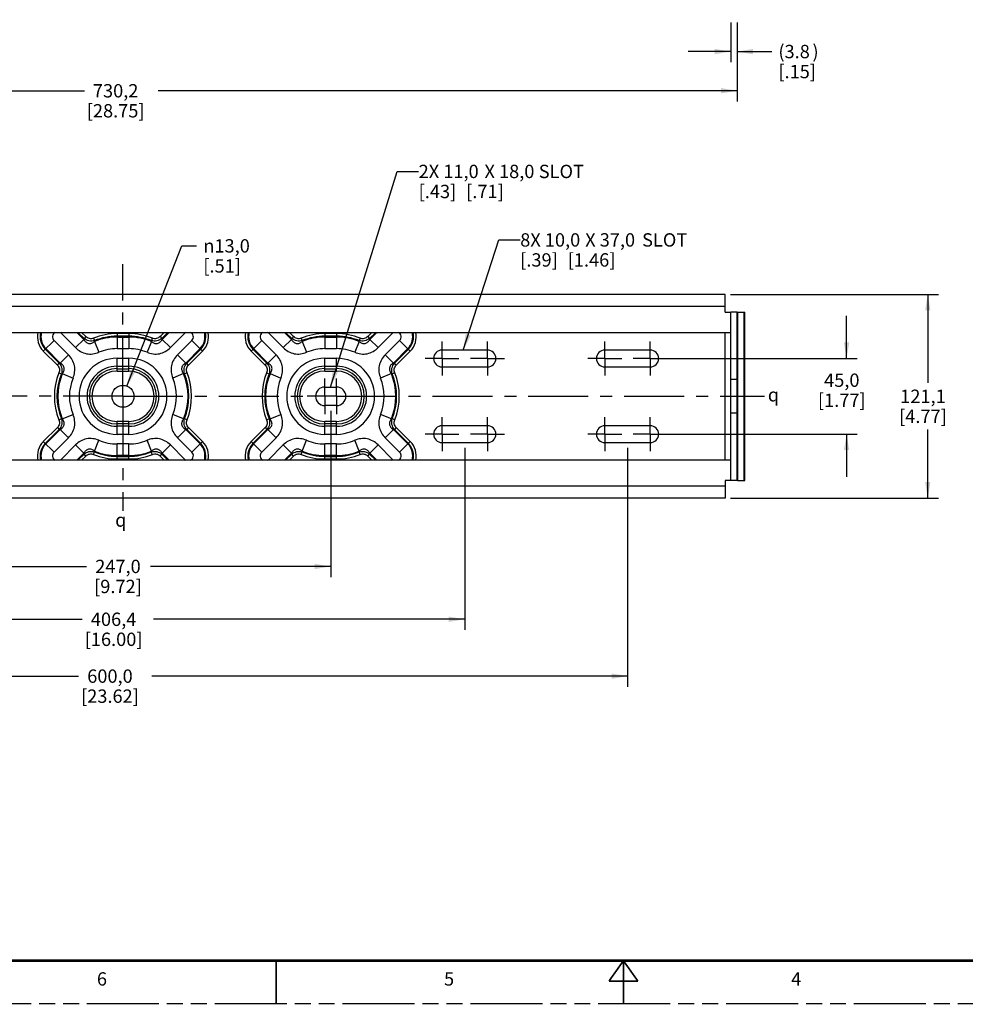
# Model space of a CAD drawing. Units: inches. Extents: x 0 to 68, y 0 to 44.
# Drawn here: x 19.4 to 41.5, y 0 to 23 of the extents above; entities that cross this region are included whole.
import ezdxf

# ---------------------------------------------------------------- set-up
doc = ezdxf.new("R2010")
doc.units = ezdxf.units.IN
doc.header["$LTSCALE"] = 3.74
doc.header["$MEASUREMENT"] = 0
doc.linetypes.add('CENTER', pattern=[0.6, 0.375, -0.075, 0.075, -0.075])
doc.linetypes.add('PHANTOM', pattern=[0.8, 0.45, -0.05, 0.1, -0.05, 0.1, -0.05])
doc.layers.get('0').update_dxf_attribs({"linetype": 'CONTINUOUS'})
for name, color, linetype in [('3_AXES_OTHER', 7, 'CONTINUOUS'), ('4_ALL_POINTS', 7, 'CONTINUOUS'), ('5_ALL_CURVES', 7, 'CONTINUOUS'), ('7_ALL_ROUNDS', 7, 'CONTINUOUS'), ('7_MERGES', 7, 'CONTINUOUS'), ('DEFAULT_3', 7, 'PHANTOM')]:
    doc.layers.add(name, color=color, linetype=linetype)
doc.styles.get("Standard").update_dxf_attribs({"font": 'txt', "width": 0.8})
doc.styles.add('TEXTSTYLE_1', font='gdt', dxfattribs={"width": 0.8})
doc.dimstyles.new('DIMSTYLE_1', dxfattribs={"dimtxt": 0.3125, "dimasz": 0.375, "dimexe": 0.125, "dimexo": 0.0625, "dimgap": 0.078125, "dimtad": 0, "dimtih": 1, "dimtoh": 1, "dimdec": 1, "dimzin": 4, "dimdsep": 46, "dimtxsty": 'STANDARD', "dimblk": '_FILLED', "dimblk1": '_FILLED', "dimblk2": '_FILLED', "dimcen": 0.09, "dimadec": 0, "dimazin": 0, "dimtp": 0.01, "dimtm": 0.01, "dimtfac": 1, "dimtdec": 1, "dimtofl": 0, "dimtmove": 0, "dimatfit": 3, "dimldrblk": '_FILLED', "dimfxl": 1, "dimtolj": 1, "dimtzin": 4, "dimarcsym": 0})
doc.dimstyles.new('DIMSTYLE_2', dxfattribs={"dimtxt": 0.3125, "dimasz": 0.375, "dimexe": 0.125, "dimexo": 0.0625, "dimgap": 0.09, "dimtad": 0, "dimtih": 1, "dimtoh": 1, "dimdec": 1, "dimzin": 4, "dimdsep": 46, "dimtxsty": 'STANDARD', "dimblk": '_FILLED', "dimblk1": '_FILLED', "dimblk2": '_FILLED', "dimcen": 0.09, "dimadec": 0, "dimazin": 0, "dimtp": 0.01, "dimtm": 0.01, "dimtfac": 1, "dimtdec": 1, "dimtofl": 0, "dimtmove": 0, "dimatfit": 2, "dimldrblk": '_FILLED', "dimfxl": 1, "dimtolj": 1, "dimtzin": 4, "dimarcsym": 0})
doc.dimstyles.get("Standard").update_dxf_attribs({"dimtxt": 0.3125, "dimasz": 0.375, "dimexe": 0.125, "dimexo": 0.0625, "dimgap": 0.09, "dimtad": 0, "dimtih": 1, "dimtoh": 1, "dimdec": 3, "dimzin": 4, "dimdsep": 46, "dimtxsty": 'STANDARD', "dimblk": '_FILLED', "dimblk1": '_FILLED', "dimblk2": '_FILLED', "dimcen": 0.09, "dimadec": 0, "dimazin": 0, "dimtol": 1, "dimtp": 0.01, "dimtm": 0.01, "dimtfac": 1, "dimtdec": 3, "dimtofl": 0, "dimtmove": 0, "dimatfit": 3, "dimldrblk": '_FILLED', "dimfxl": 1, "dimtolj": 1, "dimtzin": 4, "dimarcsym": 0})

# ---------------------------------------------------------------- blocks, each defined once
blk = doc.blocks.new('_FILLED')
at = {"color": 0, "linetype": 'BYBLOCK'}
blk.add_solid([(0, 0), (-1, 0.167), (-1, -0.167)], dxfattribs=at)
blk = doc.blocks.new('*D1')
at = {"color": 2, "linetype": 'CONTINUOUS'}
for p, q in [((7.411, 22.968), (7.411, 21.117)), ((36.161, 22.968), (36.161, 21.117)), ((7.411, 21.367), (20.889, 21.367)), ((36.161, 21.367), (22.608, 21.367))]:
    blk.add_line(p, q, dxfattribs=at)
at = {"color": 2, "linetype": 'CONTINUOUS', "xscale": 0.375, "yscale": 0.375, "zscale": 0.375, "rotation": 180}
blk.add_blockref('_FILLED', (7.411, 21.367), dxfattribs=at)
at = {"color": 2, "linetype": 'CONTINUOUS', "xscale": 0.375, "yscale": 0.375, "zscale": 0.375}
blk.add_blockref('_FILLED', (36.161, 21.367), dxfattribs=at)
at = {"color": 2, "linetype": 'CONTINUOUS', "insert": (21.615, 21.523), "char_height": 0.3125, "width": 2.10938, "attachment_point": 2, "line_spacing_factor": 0.9}
blk.add_mtext('730,2\\P[28.75]', dxfattribs=at)
blk = doc.blocks.new('*D9')
at = {"color": 2, "linetype": 'CONTINUOUS'}
for p, q in [((21.879, 14.452), (23.167, 17.736)), ((23.167, 17.736), (23.511, 17.736))]:
    blk.add_line(p, q, dxfattribs=at)
at = {"color": 2, "linetype": 'CONTINUOUS', "xscale": 0.375, "yscale": 0.375, "zscale": 0.375, "rotation": 248.5852340404}
blk.add_blockref('_FILLED', (21.879, 14.452), dxfattribs=at)
at = {"color": 2, "linetype": 'CONTINUOUS', "insert": (23.667, 17.892), "char_height": 0.3125, "width": 1.86384, "attachment_point": 1, "line_spacing_factor": 0.9, "style": 'TEXTSTYLE_1'}
blk.add_mtext('{\\Fgdt;n}\\Ftxt;13,0\\P[.51]', dxfattribs=at)
blk = doc.blocks.new('*D10')
at = {"color": 2, "linetype": 'CONTINUOUS'}
for p, q in [((36.009, 16.599), (40.873, 16.599)), ((40.623, 16.599), (40.623, 14.526)), ((40.623, 11.829), (40.623, 13.433)), ((36.009, 11.829), (40.873, 11.829))]:
    blk.add_line(p, q, dxfattribs=at)
at = {"color": 2, "linetype": 'CONTINUOUS', "xscale": 0.375, "yscale": 0.375, "zscale": 0.375}
for p, rotation in [((40.623, 16.599), 90), ((40.623, 11.829), 270)]:
    blk.add_blockref('_FILLED', p, dxfattribs=dict(at, rotation=rotation))
at = {"color": 2, "linetype": 'CONTINUOUS', "insert": (40.511, 14.37), "char_height": 0.3125, "width": 1.77455, "attachment_point": 2, "line_spacing_factor": 0.9}
blk.add_mtext('121,1\\P[4.77]', dxfattribs=at)
blk = doc.blocks.new('*D11')
at = {"color": 2, "linetype": 'CONTINUOUS'}
for p, q in [((38.723, 15.1), (38.723, 16.1)), ((34.253, 15.1), (38.973, 15.1)), ((34.253, 13.328), (38.973, 13.328)), ((38.723, 13.328), (38.723, 12.328))]:
    blk.add_line(p, q, dxfattribs=at)
at = {"color": 2, "linetype": 'CONTINUOUS', "xscale": 0.375, "yscale": 0.375, "zscale": 0.375}
for p, rotation in [((38.723, 15.1), 270), ((38.723, 13.328), 90)]:
    blk.add_blockref('_FILLED', p, dxfattribs=dict(at, rotation=rotation))
at = {"color": 2, "linetype": 'CONTINUOUS', "insert": (38.611, 14.747), "char_height": 0.3125, "width": 1.67411, "attachment_point": 2, "line_spacing_factor": 0.9}
blk.add_mtext('45,0\\P[1.77]', dxfattribs=at)
blk = doc.blocks.new('*D12')
at = {"color": 2, "linetype": 'CONTINUOUS'}
for p, q in [((16.924, 13.872), (16.924, 9.981)), ((26.648, 13.872), (26.648, 9.981)), ((16.924, 10.231), (20.932, 10.231)), ((26.648, 10.231), (22.428, 10.231))]:
    blk.add_line(p, q, dxfattribs=at)
at = {"color": 2, "linetype": 'CONTINUOUS', "xscale": 0.375, "yscale": 0.375, "zscale": 0.375, "rotation": 180}
blk.add_blockref('_FILLED', (16.924, 10.231), dxfattribs=at)
at = {"color": 2, "linetype": 'CONTINUOUS', "xscale": 0.375, "yscale": 0.375, "zscale": 0.375}
blk.add_blockref('_FILLED', (26.648, 10.231), dxfattribs=at)
at = {"color": 2, "linetype": 'CONTINUOUS', "insert": (21.669, 10.387), "char_height": 0.3125, "width": 1.77455, "attachment_point": 2, "line_spacing_factor": 0.9}
blk.add_mtext('247,0\\P[9.72]', dxfattribs=at)
blk = doc.blocks.new('*D13')
at = {"color": 2, "linetype": 'CONTINUOUS'}
for p, q in [((13.786, 13.006), (13.786, 8.744)), ((29.786, 13.006), (29.786, 8.744)), ((13.786, 8.994), (20.83, 8.994)), ((29.786, 8.994), (22.504, 8.994))]:
    blk.add_line(p, q, dxfattribs=at)
at = {"color": 2, "linetype": 'CONTINUOUS', "xscale": 0.375, "yscale": 0.375, "zscale": 0.375, "rotation": 180}
blk.add_blockref('_FILLED', (13.786, 8.994), dxfattribs=at)
at = {"color": 2, "linetype": 'CONTINUOUS', "xscale": 0.375, "yscale": 0.375, "zscale": 0.375}
blk.add_blockref('_FILLED', (29.786, 8.994), dxfattribs=at)
at = {"color": 2, "linetype": 'CONTINUOUS', "insert": (21.567, 9.15), "char_height": 0.3125, "width": 2.04241, "attachment_point": 2, "line_spacing_factor": 0.9}
blk.add_mtext('406,4\\P[16.00]', dxfattribs=at)
blk = doc.blocks.new('*D14')
at = {"color": 2, "linetype": 'CONTINUOUS'}
for p, q in [((9.975, 13.006), (9.975, 7.412)), ((33.597, 13.006), (33.597, 7.412)), ((9.975, 7.662), (20.746, 7.662)), ((33.597, 7.662), (22.464, 7.662))]:
    blk.add_line(p, q, dxfattribs=at)
at = {"color": 2, "linetype": 'CONTINUOUS', "xscale": 0.375, "yscale": 0.375, "zscale": 0.375, "rotation": 180}
blk.add_blockref('_FILLED', (9.975, 7.662), dxfattribs=at)
at = {"color": 2, "linetype": 'CONTINUOUS', "xscale": 0.375, "yscale": 0.375, "zscale": 0.375}
blk.add_blockref('_FILLED', (33.597, 7.662), dxfattribs=at)
at = {"color": 2, "linetype": 'CONTINUOUS', "insert": (21.482, 7.819), "char_height": 0.3125, "width": 2.10938, "attachment_point": 2, "line_spacing_factor": 0.9}
blk.add_mtext('600,0\\P[23.62]', dxfattribs=at)
blk = doc.blocks.new('*D15')
at = {"color": 2, "linetype": 'CONTINUOUS'}
for p, q in [((36.012, 22.968), (36.012, 22.034)), ((36.161, 22.968), (36.161, 22.034)), ((36.012, 22.284), (35.012, 22.284)), ((36.161, 22.284), (36.971, 22.284))]:
    blk.add_line(p, q, dxfattribs=at)
at = {"color": 2, "linetype": 'CONTINUOUS', "xscale": 0.375, "yscale": 0.375, "zscale": 0.375}
blk.add_blockref('_FILLED', (36.012, 22.284), dxfattribs=at)
at = {"color": 2, "linetype": 'CONTINUOUS', "xscale": 0.375, "yscale": 0.375, "zscale": 0.375, "rotation": 180}
blk.add_blockref('_FILLED', (36.161, 22.284), dxfattribs=at)
at = {"color": 2, "linetype": 'CONTINUOUS', "insert": (37.127, 22.441), "char_height": 0.3125, "width": 1.67411, "attachment_point": 1, "line_spacing_factor": 0.9}
blk.add_mtext('(3.8{\\Ftxt.shx;\\W0.642857;\\H0.312500; })\\P[.15]', dxfattribs=at)

msp = doc.modelspace()

# ---------------------------------------------------------------- linework, layer by layer
at = {"color": 3, "linetype": 'CONTINUOUS'}
for p, q in [((35.884, 16.599), (7.687, 16.599)), ((35.884, 16.182), (35.884, 16.599)), ((35.884, 16.182), (36.012, 16.182)), ((36.17, 16.182), (36.34, 16.182)), ((36.34, 12.245), (36.34, 16.182)), ((7.56, 15.71), (36.012, 15.71)), ((36.012, 12.718), (7.56, 12.718)), ((36.012, 12.245), (35.884, 12.245)), ((35.884, 12.245), (35.884, 11.829)), ((36.17, 12.245), (36.34, 12.245)), ((35.884, 11.829), (7.687, 11.829))]:
    msp.add_line(p, q, dxfattribs=at)
at = {"color": 9, "linetype": 'CONTINUOUS'}
for p, q in [((35.884, 16.316), (7.687, 16.316)), ((36.17, 16.182), (36.17, 12.245)), ((36.322, 12.245), (36.322, 16.182)), ((35.884, 12.718), (35.884, 15.71)), ((35.884, 12.112), (7.687, 12.112))]:
    msp.add_line(p, q, dxfattribs=at)
at = {"color": 7, "linetype": 'CONTINUOUS'}
for points, const_width in [([(1, 1), (66, 1)], 0.06), ([(25.375, 1), (25.375, 0)], 0.04), ([(33.5, 1), (33.163, 0.525)], 0.04), ([(33.5, 1), (33.837, 0.525)], 0.04), ([(33.5, 1), (33.5, 0)], 0.04), ([(33.163, 0.525), (33.837, 0.525)], 0.04)]:
    msp.add_lwpolyline(points, dxfattribs=dict(at, const_width=const_width))
at = {"layer": '3_AXES_OTHER', "color": 7, "linetype": 'CENTER'}
for p, q in [((21.786, 14.214), (21.786, 17.311)), ((29.254, 15.1), (29.254, 15.497)), ((30.317, 15.1), (30.317, 15.497)), ((33.065, 15.1), (33.065, 15.497)), ((34.128, 15.1), (34.128, 15.497)), ((29.254, 15.1), (28.857, 15.1)), ((29.254, 15.1), (29.651, 15.1)), ((29.254, 15.1), (29.254, 14.703)), ((30.317, 15.1), (29.92, 15.1)), ((30.317, 15.1), (30.714, 15.1)), ((30.317, 15.1), (30.317, 14.703)), ((33.065, 15.1), (32.668, 15.1)), ((33.065, 15.1), (33.462, 15.1)), ((33.065, 15.1), (33.065, 14.703)), ((34.128, 15.1), (33.731, 15.1)), ((34.128, 15.1), (34.525, 15.1)), ((34.128, 15.1), (34.128, 14.703)), ((26.51, 14.214), (26.51, 14.63)), ((26.786, 14.214), (26.786, 14.63)), ((21.786, 14.214), (17.061, 14.214)), ((21.786, 14.214), (21.786, 11.533)), ((21.786, 14.214), (26.094, 14.214)), ((26.369, 14.214), (26.094, 14.214)), ((26.786, 14.214), (26.369, 14.214)), ((26.51, 14.214), (26.51, 13.797)), ((26.786, 14.214), (36.802, 14.214)), ((26.786, 14.214), (26.786, 13.797)), ((29.254, 13.328), (29.254, 13.725)), ((30.317, 13.328), (30.317, 13.725)), ((33.065, 13.328), (33.065, 13.725)), ((34.128, 13.328), (34.128, 13.725)), ((29.254, 13.328), (28.857, 13.328)), ((29.254, 13.328), (29.651, 13.328)), ((29.254, 13.328), (29.254, 12.931)), ((30.317, 13.328), (29.92, 13.328)), ((30.317, 13.328), (30.714, 13.328)), ((30.317, 13.328), (30.317, 12.931)), ((33.065, 13.328), (32.668, 13.328)), ((33.065, 13.328), (33.462, 13.328)), ((33.065, 13.328), (33.065, 12.931)), ((34.128, 13.328), (33.731, 13.328)), ((34.128, 13.328), (34.525, 13.328)), ((34.128, 13.328), (34.128, 12.931))]:
    msp.add_line(p, q, dxfattribs=at)
at = {"layer": '4_ALL_POINTS', "color": 7, "linetype": 'CONTINUOUS'}
for p, q in [((30.317, 15.297), (29.254, 15.297)), ((34.128, 15.297), (33.065, 15.297)), ((29.254, 14.903), (30.317, 14.903)), ((33.065, 14.903), (34.128, 14.903)), ((26.51, 14.43), (26.786, 14.43)), ((26.786, 13.997), (26.51, 13.997)), ((30.317, 13.525), (29.254, 13.525)), ((34.128, 13.525), (33.065, 13.525)), ((29.254, 13.131), (30.317, 13.131)), ((33.065, 13.131), (34.128, 13.131))]:
    msp.add_line(p, q, dxfattribs=at)
msp.add_circle((21.786, 14.214), 0.256, dxfattribs=at)
for centre, radius, start, end in [((29.254, 15.1), 0.197, 90, 270), ((30.317, 15.1), 0.197, 270, 90), ((33.065, 15.1), 0.197, 90, 270), ((34.128, 15.1), 0.197, 270, 90), ((26.51, 14.214), 0.217, 90, 270), ((26.786, 14.214), 0.217, 270, 90), ((29.254, 13.328), 0.197, 90, 270), ((30.317, 13.328), 0.197, 270, 90), ((33.065, 13.328), 0.197, 90, 270), ((34.128, 13.328), 0.197, 270, 90)]:
    msp.add_arc(centre, radius, start, end, dxfattribs=at)
at = {"layer": '5_ALL_CURVES', "color": 4, "linetype": 'CONTINUOUS'}
for p, q in [((35.884, 16.599), (7.687, 16.599)), ((35.884, 11.829), (7.687, 11.829))]:
    msp.add_line(p, q, dxfattribs=at)
at = {"layer": '7_ALL_ROUNDS', "color": 7, "linetype": 'CONTINUOUS'}
for p, q in [((36.161, 16.182), (36.012, 16.182)), ((36.012, 12.245), (36.012, 16.182)), ((36.161, 12.245), (36.012, 12.245))]:
    msp.add_line(p, q, dxfattribs=at)
at = {"layer": '7_ALL_ROUNDS', "color": 3, "linetype": 'CONTINUOUS'}
msp.add_line((36.161, 12.245), (36.161, 16.182), dxfattribs=at)
at = {"layer": '7_ALL_ROUNDS', "color": 9, "linetype": 'CONTINUOUS'}
for p, q in [((36.161, 14.608), (36.012, 14.608)), ((36.161, 13.82), (36.012, 13.82))]:
    msp.add_line(p, q, dxfattribs=at)
at = {"layer": '7_MERGES', "color": 9, "linetype": 'CONTINUOUS'}
for p, q in [((20.36, 15.71), (20.34, 15.69)), ((20.34, 15.69), (20.677, 15.353)), ((20.705, 15.71), (20.869, 15.546)), ((20.874, 15.568), (20.732, 15.71)), ((20.917, 15.612), (20.819, 15.71)), ((21.648, 15.682), (21.648, 15.329)), ((21.924, 15.682), (21.648, 15.682)), ((21.924, 15.682), (21.924, 15.329)), ((22.752, 15.71), (22.654, 15.612)), ((22.839, 15.71), (22.698, 15.568)), ((22.702, 15.546), (22.866, 15.71)), ((22.895, 15.353), (23.232, 15.69)), ((23.211, 15.71), (23.232, 15.69)), ((25.222, 15.71), (25.202, 15.69)), ((25.202, 15.69), (25.539, 15.353)), ((25.567, 15.71), (25.731, 15.546)), ((25.736, 15.568), (25.594, 15.71)), ((25.78, 15.612), (25.681, 15.71)), ((26.786, 15.682), (26.51, 15.682)), ((26.51, 15.682), (26.51, 15.329)), ((26.786, 15.682), (26.786, 15.329)), ((27.614, 15.71), (27.516, 15.612)), ((27.702, 15.71), (27.56, 15.568)), ((27.564, 15.546), (27.729, 15.71)), ((27.757, 15.353), (28.094, 15.69)), ((28.074, 15.71), (28.094, 15.69)), ((19.922, 15.272), (20.172, 15.522)), ((20.509, 15.185), (20.172, 15.522)), ((20.869, 15.546), (20.677, 15.353)), ((20.917, 15.612), (20.874, 15.568)), ((21.098, 15.575), (21.121, 15.518)), ((21.118, 15.496), (21.222, 15.244)), ((21.924, 15.62), (21.648, 15.62)), ((21.648, 15.601), (21.924, 15.601)), ((22.453, 15.496), (22.349, 15.244)), ((22.473, 15.575), (22.45, 15.518)), ((22.654, 15.612), (22.698, 15.568)), ((22.702, 15.546), (22.895, 15.353)), ((23.399, 15.522), (23.063, 15.185)), ((23.649, 15.272), (23.399, 15.522)), ((24.785, 15.272), (25.034, 15.522)), ((25.371, 15.185), (25.034, 15.522)), ((25.731, 15.546), (25.539, 15.353)), ((25.78, 15.612), (25.736, 15.568)), ((25.96, 15.575), (25.983, 15.518)), ((25.981, 15.496), (26.085, 15.244)), ((26.786, 15.62), (26.51, 15.62)), ((26.51, 15.601), (26.786, 15.601)), ((27.315, 15.496), (27.211, 15.244)), ((27.336, 15.575), (27.312, 15.518)), ((27.516, 15.612), (27.56, 15.568)), ((27.564, 15.546), (27.757, 15.353)), ((28.262, 15.522), (27.925, 15.185)), ((28.511, 15.272), (28.262, 15.522)), ((19.922, 15.272), (20.25, 14.944)), ((19.966, 15.316), (20.294, 14.988)), ((20.316, 14.993), (19.979, 15.329)), ((21.648, 15.329), (21.924, 15.329)), ((23.592, 15.329), (23.255, 14.993)), ((23.278, 14.988), (23.606, 15.316)), ((23.321, 14.944), (23.649, 15.272)), ((24.785, 15.272), (25.112, 14.944)), ((24.828, 15.316), (25.156, 14.988)), ((25.178, 14.993), (24.842, 15.329)), ((26.51, 15.329), (26.786, 15.329)), ((28.454, 15.329), (28.117, 14.993)), ((28.14, 14.988), (28.468, 15.316)), ((28.184, 14.944), (28.511, 15.272)), ((20.25, 14.944), (20.294, 14.988)), ((20.316, 14.993), (20.509, 15.185)), ((21.648, 14.804), (21.648, 15.105)), ((21.648, 15.105), (21.924, 15.105)), ((21.924, 14.804), (21.924, 15.105)), ((23.255, 14.993), (23.063, 15.185)), ((23.321, 14.944), (23.278, 14.988)), ((25.112, 14.944), (25.156, 14.988)), ((25.178, 14.993), (25.371, 15.185)), ((26.51, 15.105), (26.786, 15.105)), ((26.51, 14.804), (26.51, 15.105)), ((26.786, 14.804), (26.786, 15.105)), ((28.117, 14.993), (27.925, 15.185)), ((28.184, 14.944), (28.14, 14.988)), ((20.287, 14.764), (20.344, 14.741)), ((21.648, 14.916), (21.924, 14.916)), ((21.648, 14.86), (21.924, 14.86)), ((21.648, 14.804), (21.924, 14.804)), ((23.285, 14.764), (23.227, 14.741)), ((25.149, 14.764), (25.206, 14.741)), ((26.51, 14.916), (26.786, 14.916)), ((26.51, 14.86), (26.786, 14.86)), ((26.51, 14.804), (26.786, 14.804)), ((28.147, 14.764), (28.09, 14.741)), ((20.366, 14.744), (20.618, 14.64)), ((23.206, 14.744), (22.954, 14.64)), ((25.228, 14.744), (25.48, 14.64)), ((28.068, 14.744), (27.816, 14.64)), ((20.287, 13.664), (20.344, 13.687)), ((20.366, 13.684), (20.618, 13.788)), ((21.648, 13.322), (21.648, 13.623)), ((21.924, 13.623), (21.648, 13.623)), ((21.924, 13.322), (21.924, 13.623)), ((23.206, 13.684), (22.954, 13.788)), ((23.285, 13.664), (23.227, 13.687)), ((25.149, 13.664), (25.206, 13.687)), ((25.228, 13.684), (25.48, 13.788)), ((26.786, 13.623), (26.51, 13.623)), ((26.51, 13.322), (26.51, 13.623)), ((26.786, 13.322), (26.786, 13.623)), ((28.068, 13.684), (27.816, 13.788)), ((28.147, 13.664), (28.09, 13.687)), ((20.25, 13.483), (19.922, 13.156)), ((20.294, 13.44), (19.966, 13.112)), ((19.979, 13.099), (20.316, 13.435)), ((20.25, 13.483), (20.294, 13.44)), ((20.316, 13.435), (20.509, 13.243)), ((21.924, 13.567), (21.648, 13.567)), ((21.924, 13.511), (21.648, 13.511)), ((23.255, 13.435), (23.063, 13.243)), ((23.255, 13.435), (23.592, 13.099)), ((23.321, 13.483), (23.278, 13.44)), ((23.606, 13.112), (23.278, 13.44)), ((23.649, 13.156), (23.321, 13.483)), ((25.112, 13.483), (24.785, 13.156)), ((25.156, 13.44), (24.828, 13.112)), ((24.842, 13.099), (25.178, 13.435)), ((25.112, 13.483), (25.156, 13.44)), ((25.178, 13.435), (25.371, 13.243)), ((26.786, 13.567), (26.51, 13.567)), ((26.786, 13.511), (26.51, 13.511)), ((28.117, 13.435), (27.925, 13.243)), ((28.117, 13.435), (28.454, 13.099)), ((28.184, 13.483), (28.14, 13.44)), ((28.468, 13.112), (28.14, 13.44)), ((28.511, 13.156), (28.184, 13.483)), ((19.922, 13.156), (20.172, 12.906)), ((20.172, 12.906), (20.509, 13.243)), ((21.118, 12.932), (21.222, 13.184)), ((21.924, 13.322), (21.648, 13.322)), ((22.453, 12.932), (22.349, 13.184)), ((23.063, 13.243), (23.399, 12.906)), ((23.649, 13.156), (23.399, 12.906)), ((24.785, 13.156), (25.034, 12.906)), ((25.034, 12.906), (25.371, 13.243)), ((25.981, 12.932), (26.085, 13.184)), ((26.786, 13.322), (26.51, 13.322)), ((27.315, 12.932), (27.211, 13.184)), ((27.925, 13.243), (28.262, 12.906)), ((28.511, 13.156), (28.262, 12.906)), ((20.677, 13.075), (20.34, 12.738)), ((20.869, 12.882), (20.677, 13.075)), ((21.098, 12.853), (21.121, 12.91)), ((21.924, 13.099), (21.648, 13.099)), ((21.648, 12.746), (21.648, 13.099)), ((21.924, 12.746), (21.924, 13.099)), ((22.473, 12.853), (22.45, 12.91)), ((22.702, 12.882), (22.895, 13.075)), ((23.232, 12.738), (22.895, 13.075)), ((25.539, 13.075), (25.202, 12.738)), ((25.731, 12.882), (25.539, 13.075)), ((25.96, 12.853), (25.983, 12.91)), ((26.786, 13.099), (26.51, 13.099)), ((26.51, 12.746), (26.51, 13.099)), ((26.786, 12.746), (26.786, 13.099)), ((27.336, 12.853), (27.312, 12.91)), ((27.564, 12.882), (27.757, 13.075)), ((28.094, 12.738), (27.757, 13.075)), ((20.36, 12.718), (20.34, 12.738)), ((20.869, 12.882), (20.705, 12.718)), ((20.732, 12.718), (20.874, 12.86)), ((20.819, 12.718), (20.917, 12.816)), ((20.917, 12.816), (20.874, 12.86)), ((21.924, 12.827), (21.648, 12.827)), ((21.648, 12.808), (21.924, 12.808)), ((21.648, 12.746), (21.924, 12.746)), ((22.654, 12.816), (22.698, 12.86)), ((22.654, 12.816), (22.752, 12.718)), ((22.698, 12.86), (22.839, 12.718)), ((22.866, 12.718), (22.702, 12.882)), ((23.211, 12.718), (23.232, 12.738)), ((25.222, 12.718), (25.202, 12.738)), ((25.731, 12.882), (25.567, 12.718)), ((25.594, 12.718), (25.736, 12.86)), ((25.681, 12.718), (25.78, 12.816)), ((25.78, 12.816), (25.736, 12.86)), ((26.786, 12.827), (26.51, 12.827)), ((26.51, 12.808), (26.786, 12.808)), ((26.51, 12.746), (26.786, 12.746)), ((27.516, 12.816), (27.56, 12.86)), ((27.516, 12.816), (27.614, 12.718)), ((27.56, 12.86), (27.702, 12.718)), ((27.729, 12.718), (27.564, 12.882)), ((28.074, 12.718), (28.094, 12.738))]:
    msp.add_line(p, q, dxfattribs=at)
for centre, radius, start, end in [((20.256, 15.606), 0.472, 167.1237, 225), ((20.256, 15.606), 0.41, 165.2211, 225), ((20.256, 15.606), 0.391, 164.491, 225), ((20.256, 15.606), 0.119, 117.6372, 225), ((20.256, 15.606), 0.119, 45, 61.2894), ((21.648, 14.214), 1.468, 90, 111.9975), ((21.924, 14.214), 1.468, 68.0025, 90), ((23.315, 15.606), 0.119, 118.7106, 135), ((23.315, 15.606), 0.119, 315, 62.3628), ((23.315, 15.606), 0.391, 315, 15.509), ((23.315, 15.606), 0.41, 315, 14.7789), ((23.315, 15.606), 0.472, 315, 12.8763), ((25.118, 15.606), 0.472, 167.1237, 225), ((25.118, 15.606), 0.41, 165.2211, 225), ((25.118, 15.606), 0.391, 164.491, 225), ((25.118, 15.606), 0.119, 117.6372, 225), ((25.118, 15.606), 0.119, 45, 61.2894), ((26.51, 14.214), 1.468, 90, 111.9975), ((26.786, 14.214), 1.468, 68.0025, 90), ((28.178, 15.606), 0.119, 118.7106, 135), ((28.178, 15.606), 0.119, 315, 62.3628), ((28.178, 15.606), 0.391, 315, 15.509), ((28.178, 15.606), 0.41, 315, 14.7789), ((28.178, 15.606), 0.472, 315, 12.8763), ((26.627, 14.398), 5.871, 168.4984, 168.7223), ((21.648, 14.214), 1.387, 90, 112.4451), ((25.488, 14.931), 4.406, 172.3452, 172.6313), ((21.648, 14.214), 1.406, 90, 111.9975), ((21.924, 14.214), 1.406, 68.0025, 90), ((21.924, 14.214), 1.387, 67.5549, 90), ((18.082, 14.931), 4.408, 7.3687, 7.6547), ((16.942, 14.397), 5.874, 11.2778, 11.5016), ((31.489, 14.398), 5.871, 168.4984, 168.7223), ((26.51, 14.214), 1.387, 90, 112.4451), ((30.35, 14.931), 4.406, 172.3452, 172.6313), ((26.51, 14.214), 1.406, 90, 111.9975), ((26.786, 14.214), 1.406, 68.0025, 90), ((26.786, 14.214), 1.387, 67.5549, 90), ((22.944, 14.931), 4.408, 7.3687, 7.6547), ((21.804, 14.397), 5.874, 11.2778, 11.5016), ((21.648, 14.214), 1.115, 90, 112.4451), ((21.924, 14.214), 1.115, 67.5549, 90), ((26.51, 14.214), 1.115, 90, 112.4451), ((26.786, 14.214), 1.115, 67.5549, 90), ((21.465, 9.232), 5.874, 101.2778, 101.5016), ((21.648, 14.214), 0.891, 90, 270), ((21.924, 14.214), 0.891, 270, 90), ((22.106, 9.232), 5.874, 78.4984, 78.7222), ((26.327, 9.232), 5.874, 101.2778, 101.5016), ((26.51, 14.214), 0.891, 90, 270), ((26.786, 14.214), 0.891, 270, 90), ((26.969, 9.232), 5.874, 78.4984, 78.7222), ((21.648, 14.214), 1.468, 158.0025, 201.9975), ((21.648, 14.214), 0.703, 90, 270), ((21.648, 14.214), 0.647, 90, 270), ((21.648, 14.214), 0.59, 90, 270), ((21.924, 14.214), 0.703, 270, 90), ((21.924, 14.214), 0.647, 270, 90), ((21.924, 14.214), 0.59, 270, 90), ((21.924, 14.214), 1.468, 338.0025, 21.9975), ((26.51, 14.214), 1.468, 158.0025, 201.9975), ((26.51, 14.214), 0.703, 90, 270), ((26.51, 14.214), 0.647, 90, 270), ((26.51, 14.214), 0.59, 90, 270), ((26.786, 14.214), 0.703, 270, 90), ((26.786, 14.214), 0.647, 270, 90), ((26.786, 14.214), 0.59, 270, 90), ((26.786, 14.214), 1.468, 338.0025, 21.9975), ((21.648, 14.214), 1.406, 158.0025, 201.9975), ((21.648, 14.214), 1.387, 157.5549, 202.4451), ((20.931, 10.372), 4.408, 97.3687, 97.6547), ((21.648, 14.214), 1.115, 157.5549, 202.4451), ((21.924, 14.214), 1.115, 337.5549, 22.4451), ((22.64, 10.372), 4.407, 82.3453, 82.6313), ((21.924, 14.214), 1.387, 337.5549, 22.4451), ((21.924, 14.214), 1.406, 338.0025, 21.9975), ((26.51, 14.214), 1.406, 158.0025, 201.9975), ((26.51, 14.214), 1.387, 157.5549, 202.4451), ((25.793, 10.372), 4.408, 97.3687, 97.6547), ((26.51, 14.214), 1.115, 157.5549, 202.4451), ((26.786, 14.214), 1.115, 337.5549, 22.4451), ((27.503, 10.372), 4.407, 82.3453, 82.6313), ((26.786, 14.214), 1.387, 337.5549, 22.4451), ((26.786, 14.214), 1.406, 338.0025, 21.9975), ((20.931, 18.055), 4.407, 262.3453, 262.6313), ((22.64, 18.056), 4.408, 277.3687, 277.6547), ((25.793, 18.055), 4.407, 262.3453, 262.6313), ((27.503, 18.056), 4.408, 277.3687, 277.6547), ((21.465, 19.196), 5.874, 258.4984, 258.7222), ((22.106, 19.196), 5.874, 281.2778, 281.5016), ((26.327, 19.196), 5.874, 258.4984, 258.7222), ((26.969, 19.196), 5.874, 281.2778, 281.5016), ((20.256, 12.822), 0.472, 135, 192.8763), ((21.648, 14.214), 1.115, 247.5549, 270), ((21.924, 14.214), 1.115, 270, 292.4451), ((23.315, 12.822), 0.472, 347.1237, 45), ((25.118, 12.822), 0.472, 135, 192.8763), ((26.51, 14.214), 1.115, 247.5549, 270), ((26.786, 14.214), 1.115, 270, 292.4451), ((28.178, 12.822), 0.472, 347.1237, 45), ((20.256, 12.822), 0.41, 135, 194.7789), ((20.256, 12.822), 0.391, 135, 195.509), ((21.648, 14.214), 1.387, 247.5549, 270), ((25.489, 13.497), 4.408, 187.3687, 187.6547), ((21.648, 14.214), 1.406, 248.0025, 270), ((21.924, 14.214), 1.387, 270, 292.4451), ((21.924, 14.214), 1.406, 270, 291.9975), ((18.083, 13.497), 4.406, 352.3452, 352.6313), ((23.315, 12.822), 0.391, 344.491, 45), ((23.315, 12.822), 0.41, 345.2211, 45), ((25.118, 12.822), 0.41, 135, 194.7789), ((25.118, 12.822), 0.391, 135, 195.509), ((30.352, 13.497), 4.408, 187.3687, 187.6547), ((26.51, 14.214), 1.387, 247.5549, 270), ((26.51, 14.214), 1.406, 248.0025, 270), ((26.786, 14.214), 1.387, 270, 292.4451), ((26.786, 14.214), 1.406, 270, 291.9975), ((22.945, 13.497), 4.406, 352.3452, 352.6313), ((28.178, 12.822), 0.391, 344.491, 45), ((28.178, 12.822), 0.41, 345.2211, 45), ((20.256, 12.822), 0.119, 135, 242.3628), ((20.256, 12.822), 0.119, 298.7106, 315), ((26.629, 14.031), 5.874, 191.2778, 191.5016), ((21.648, 14.214), 1.468, 248.0025, 270), ((21.924, 14.214), 1.468, 270, 291.9975), ((16.945, 14.03), 5.871, 348.4984, 348.7223), ((23.315, 12.822), 0.119, 225, 241.2894), ((23.315, 12.822), 0.119, 297.6372, 45), ((25.118, 12.822), 0.119, 135, 242.3628), ((25.118, 12.822), 0.119, 298.7106, 315), ((31.492, 14.031), 5.874, 191.2778, 191.5016), ((26.51, 14.214), 1.468, 248.0025, 270), ((26.786, 14.214), 1.468, 270, 291.9975), ((21.807, 14.03), 5.871, 348.4984, 348.7223), ((28.178, 12.822), 0.119, 225, 241.2894), ((28.178, 12.822), 0.119, 297.6372, 45)]:
    msp.add_arc(centre, radius, start, end, dxfattribs=at)
for points, knots in [([(20.869, 15.546), (20.882, 15.524), (20.911, 15.484), (20.978, 15.443), (21.057, 15.454), (21.099, 15.481), (21.118, 15.496)], [0, 0, 0, 0, 0.248692, 0.500183, 0.751635, 1, 1, 1, 1]), ([(21.121, 15.518), (21.08, 15.505), (20.988, 15.498), (20.907, 15.54), (20.874, 15.568)], [0, 0, 0, 0, 0.500046, 1, 1, 1, 1]), ([(21.098, 15.575), (21.068, 15.563), (21, 15.553), (20.94, 15.589), (20.917, 15.612)], [0, 0, 0, 0, 0.499994, 1, 1, 1, 1]), ([(22.698, 15.568), (22.665, 15.54), (22.583, 15.498), (22.492, 15.505), (22.45, 15.518)], [0, 0, 0, 0, 0.499951, 1, 1, 1, 1]), ([(22.453, 15.496), (22.472, 15.481), (22.515, 15.454), (22.593, 15.443), (22.661, 15.484), (22.69, 15.524), (22.702, 15.546)], [0, 0, 0, 0, 0.248261, 0.49966, 0.751217, 1, 1, 1, 1]), ([(22.654, 15.612), (22.631, 15.589), (22.572, 15.553), (22.503, 15.563), (22.473, 15.575)], [0, 0, 0, 0, 0.500006, 1, 1, 1, 1]), ([(25.731, 15.546), (25.744, 15.524), (25.773, 15.484), (25.841, 15.443), (25.919, 15.454), (25.961, 15.481), (25.981, 15.496)], [0, 0, 0, 0, 0.248692, 0.500183, 0.751635, 1, 1, 1, 1]), ([(25.983, 15.518), (25.942, 15.505), (25.851, 15.498), (25.769, 15.54), (25.736, 15.568)], [0, 0, 0, 0, 0.500046, 1, 1, 1, 1]), ([(25.96, 15.575), (25.93, 15.563), (25.862, 15.553), (25.802, 15.589), (25.78, 15.612)], [0, 0, 0, 0, 0.499994, 1, 1, 1, 1]), ([(27.56, 15.568), (27.527, 15.54), (27.445, 15.498), (27.354, 15.505), (27.312, 15.518)], [0, 0, 0, 0, 0.499951, 1, 1, 1, 1]), ([(27.315, 15.496), (27.335, 15.481), (27.377, 15.454), (27.455, 15.443), (27.523, 15.484), (27.552, 15.524), (27.564, 15.546)], [0, 0, 0, 0, 0.248261, 0.49966, 0.751217, 1, 1, 1, 1]), ([(27.516, 15.612), (27.493, 15.589), (27.434, 15.553), (27.365, 15.563), (27.336, 15.575)], [0, 0, 0, 0, 0.500006, 1, 1, 1, 1]), ([(20.677, 15.353), (20.746, 15.284), (20.925, 15.177), (21.132, 15.207), (21.222, 15.244)], [0, 0, 0, 0, 0.499992, 1, 1, 1, 1]), ([(22.349, 15.244), (22.439, 15.207), (22.646, 15.177), (22.826, 15.284), (22.895, 15.353)], [0, 0, 0, 0, 0.499925, 1, 1, 1, 1]), ([(25.539, 15.353), (25.608, 15.284), (25.787, 15.177), (25.995, 15.207), (26.085, 15.244)], [0, 0, 0, 0, 0.499992, 1, 1, 1, 1]), ([(27.211, 15.244), (27.301, 15.207), (27.508, 15.177), (27.688, 15.284), (27.757, 15.353)], [0, 0, 0, 0, 0.499925, 1, 1, 1, 1]), ([(20.294, 14.988), (20.322, 14.955), (20.364, 14.874), (20.357, 14.782), (20.344, 14.741)], [0, 0, 0, 0, 0.499951, 1, 1, 1, 1]), ([(20.366, 14.744), (20.381, 14.763), (20.408, 14.805), (20.418, 14.883), (20.378, 14.951), (20.338, 14.98), (20.316, 14.993)], [0, 0, 0, 0, 0.248261, 0.49966, 0.751217, 1, 1, 1, 1]), ([(20.618, 14.64), (20.655, 14.73), (20.685, 14.937), (20.578, 15.116), (20.509, 15.185)], [0, 0, 0, 0, 0.499925, 1, 1, 1, 1]), ([(23.063, 15.185), (22.994, 15.116), (22.886, 14.937), (22.917, 14.73), (22.954, 14.64)], [0, 0, 0, 0, 0.499992, 1, 1, 1, 1]), ([(23.255, 14.993), (23.234, 14.98), (23.193, 14.951), (23.153, 14.883), (23.163, 14.805), (23.19, 14.763), (23.206, 14.744)], [0, 0, 0, 0, 0.248692, 0.500183, 0.751635, 1, 1, 1, 1]), ([(23.227, 14.741), (23.214, 14.782), (23.207, 14.874), (23.249, 14.955), (23.278, 14.988)], [0, 0, 0, 0, 0.500046, 1, 1, 1, 1]), ([(25.156, 14.988), (25.184, 14.955), (25.226, 14.874), (25.219, 14.782), (25.206, 14.741)], [0, 0, 0, 0, 0.499951, 1, 1, 1, 1]), ([(25.228, 14.744), (25.243, 14.763), (25.27, 14.805), (25.281, 14.883), (25.24, 14.951), (25.2, 14.98), (25.178, 14.993)], [0, 0, 0, 0, 0.248261, 0.49966, 0.751217, 1, 1, 1, 1]), ([(25.48, 14.64), (25.517, 14.73), (25.547, 14.937), (25.44, 15.116), (25.371, 15.185)], [0, 0, 0, 0, 0.499925, 1, 1, 1, 1]), ([(27.925, 15.185), (27.856, 15.116), (27.749, 14.937), (27.779, 14.73), (27.816, 14.64)], [0, 0, 0, 0, 0.499992, 1, 1, 1, 1]), ([(28.117, 14.993), (28.096, 14.98), (28.055, 14.951), (28.015, 14.883), (28.026, 14.805), (28.053, 14.763), (28.068, 14.744)], [0, 0, 0, 0, 0.248692, 0.500183, 0.751635, 1, 1, 1, 1]), ([(28.09, 14.741), (28.077, 14.782), (28.07, 14.874), (28.112, 14.955), (28.14, 14.988)], [0, 0, 0, 0, 0.500046, 1, 1, 1, 1]), ([(20.25, 14.944), (20.273, 14.922), (20.308, 14.862), (20.299, 14.794), (20.287, 14.764)], [0, 0, 0, 0, 0.500006, 1, 1, 1, 1]), ([(23.285, 14.764), (23.273, 14.794), (23.263, 14.862), (23.299, 14.922), (23.321, 14.944)], [0, 0, 0, 0, 0.499994, 1, 1, 1, 1]), ([(25.112, 14.944), (25.135, 14.922), (25.171, 14.862), (25.161, 14.794), (25.149, 14.764)], [0, 0, 0, 0, 0.500006, 1, 1, 1, 1]), ([(28.147, 14.764), (28.135, 14.794), (28.125, 14.862), (28.161, 14.922), (28.184, 14.944)], [0, 0, 0, 0, 0.499994, 1, 1, 1, 1]), ([(20.287, 13.664), (20.299, 13.634), (20.308, 13.566), (20.273, 13.506), (20.25, 13.483)], [0, 0, 0, 0, 0.499994, 1, 1, 1, 1]), ([(20.344, 13.687), (20.357, 13.646), (20.364, 13.554), (20.322, 13.473), (20.294, 13.44)], [0, 0, 0, 0, 0.500046, 1, 1, 1, 1]), ([(20.316, 13.435), (20.338, 13.448), (20.378, 13.477), (20.418, 13.544), (20.408, 13.623), (20.381, 13.665), (20.366, 13.684)], [0, 0, 0, 0, 0.248692, 0.500183, 0.751635, 1, 1, 1, 1]), ([(20.509, 13.243), (20.578, 13.312), (20.685, 13.491), (20.655, 13.698), (20.618, 13.788)], [0, 0, 0, 0, 0.499992, 1, 1, 1, 1]), ([(22.954, 13.788), (22.917, 13.698), (22.886, 13.491), (22.994, 13.312), (23.063, 13.243)], [0, 0, 0, 0, 0.499925, 1, 1, 1, 1]), ([(23.206, 13.684), (23.19, 13.665), (23.163, 13.623), (23.153, 13.545), (23.193, 13.477), (23.234, 13.448), (23.255, 13.435)], [0, 0, 0, 0, 0.248261, 0.49966, 0.751217, 1, 1, 1, 1]), ([(23.278, 13.44), (23.249, 13.473), (23.207, 13.554), (23.214, 13.646), (23.227, 13.687)], [0, 0, 0, 0, 0.499951, 1, 1, 1, 1]), ([(23.321, 13.483), (23.299, 13.506), (23.263, 13.566), (23.273, 13.634), (23.285, 13.664)], [0, 0, 0, 0, 0.500006, 1, 1, 1, 1]), ([(25.149, 13.664), (25.161, 13.634), (25.171, 13.566), (25.135, 13.506), (25.112, 13.483)], [0, 0, 0, 0, 0.499994, 1, 1, 1, 1]), ([(25.206, 13.687), (25.219, 13.646), (25.226, 13.554), (25.184, 13.473), (25.156, 13.44)], [0, 0, 0, 0, 0.500046, 1, 1, 1, 1]), ([(25.178, 13.435), (25.2, 13.448), (25.24, 13.477), (25.281, 13.544), (25.27, 13.623), (25.243, 13.665), (25.228, 13.684)], [0, 0, 0, 0, 0.248692, 0.500183, 0.751635, 1, 1, 1, 1]), ([(25.371, 13.243), (25.44, 13.312), (25.547, 13.491), (25.517, 13.698), (25.48, 13.788)], [0, 0, 0, 0, 0.499992, 1, 1, 1, 1]), ([(27.816, 13.788), (27.779, 13.698), (27.749, 13.491), (27.856, 13.312), (27.925, 13.243)], [0, 0, 0, 0, 0.499925, 1, 1, 1, 1]), ([(28.068, 13.684), (28.053, 13.665), (28.026, 13.623), (28.015, 13.545), (28.055, 13.477), (28.096, 13.448), (28.117, 13.435)], [0, 0, 0, 0, 0.248261, 0.49966, 0.751217, 1, 1, 1, 1]), ([(28.14, 13.44), (28.112, 13.473), (28.07, 13.554), (28.077, 13.646), (28.09, 13.687)], [0, 0, 0, 0, 0.499951, 1, 1, 1, 1]), ([(28.184, 13.483), (28.161, 13.506), (28.125, 13.566), (28.135, 13.634), (28.147, 13.664)], [0, 0, 0, 0, 0.500006, 1, 1, 1, 1]), ([(21.222, 13.184), (21.132, 13.221), (20.925, 13.251), (20.746, 13.144), (20.677, 13.075)], [0, 0, 0, 0, 0.499925, 1, 1, 1, 1]), ([(22.895, 13.075), (22.826, 13.144), (22.646, 13.251), (22.439, 13.221), (22.349, 13.184)], [0, 0, 0, 0, 0.499992, 1, 1, 1, 1]), ([(26.085, 13.184), (25.995, 13.221), (25.787, 13.251), (25.608, 13.144), (25.539, 13.075)], [0, 0, 0, 0, 0.499925, 1, 1, 1, 1]), ([(27.757, 13.075), (27.688, 13.144), (27.508, 13.251), (27.301, 13.221), (27.211, 13.184)], [0, 0, 0, 0, 0.499992, 1, 1, 1, 1]), ([(21.118, 12.932), (21.099, 12.947), (21.057, 12.974), (20.979, 12.984), (20.911, 12.944), (20.882, 12.904), (20.869, 12.882)], [0, 0, 0, 0, 0.248261, 0.49966, 0.751217, 1, 1, 1, 1]), ([(20.874, 12.86), (20.907, 12.888), (20.988, 12.93), (21.08, 12.923), (21.121, 12.91)], [0, 0, 0, 0, 0.499951, 1, 1, 1, 1]), ([(22.45, 12.91), (22.492, 12.923), (22.583, 12.93), (22.665, 12.888), (22.698, 12.86)], [0, 0, 0, 0, 0.500046, 1, 1, 1, 1]), ([(22.702, 12.882), (22.69, 12.904), (22.661, 12.944), (22.593, 12.984), (22.515, 12.974), (22.472, 12.947), (22.453, 12.932)], [0, 0, 0, 0, 0.248692, 0.500183, 0.751635, 1, 1, 1, 1]), ([(25.981, 12.932), (25.961, 12.947), (25.919, 12.974), (25.841, 12.984), (25.773, 12.944), (25.744, 12.904), (25.731, 12.882)], [0, 0, 0, 0, 0.248261, 0.49966, 0.751217, 1, 1, 1, 1]), ([(25.736, 12.86), (25.769, 12.888), (25.851, 12.93), (25.942, 12.923), (25.983, 12.91)], [0, 0, 0, 0, 0.499951, 1, 1, 1, 1]), ([(27.312, 12.91), (27.354, 12.923), (27.445, 12.93), (27.527, 12.888), (27.56, 12.86)], [0, 0, 0, 0, 0.500046, 1, 1, 1, 1]), ([(27.564, 12.882), (27.552, 12.904), (27.523, 12.944), (27.455, 12.984), (27.377, 12.974), (27.335, 12.947), (27.315, 12.932)], [0, 0, 0, 0, 0.248692, 0.500183, 0.751635, 1, 1, 1, 1]), ([(20.917, 12.816), (20.94, 12.839), (21, 12.874), (21.068, 12.865), (21.098, 12.853)], [0, 0, 0, 0, 0.500006, 1, 1, 1, 1]), ([(22.473, 12.853), (22.503, 12.865), (22.572, 12.874), (22.631, 12.839), (22.654, 12.816)], [0, 0, 0, 0, 0.499994, 1, 1, 1, 1]), ([(25.78, 12.816), (25.802, 12.839), (25.862, 12.874), (25.93, 12.865), (25.96, 12.853)], [0, 0, 0, 0, 0.500006, 1, 1, 1, 1]), ([(27.336, 12.853), (27.365, 12.865), (27.434, 12.874), (27.493, 12.839), (27.516, 12.816)], [0, 0, 0, 0, 0.499994, 1, 1, 1, 1])]:
    msp.add_open_spline(points, degree=3, knots=knots, dxfattribs=at)
at = {"layer": 'DEFAULT_3', "color": 7, "linetype": 'PHANTOM'}
msp.add_line((0, 0), (68, 0), dxfattribs=at)

# ---------------------------------------------------------------- texts
at = {"color": 2, "linetype": 'CONTINUOUS', "attachment_point": 1, "line_spacing_factor": 0.9}
for s, insert, char_height, width in [('2X 11,0{\\Ftxt.shx;\\W0.428571;\\H0.312500; } X 18,0{\\Ftxt.shx;\\W0.071429;\\H0.312500; } SLOT\\P[.43]{\\Ftxt.shx;\\W2.428571;\\H0.312500; }[.71]', (28.707, 19.634), 0.3125, 6.85268), ('8X 10,0{\\Ftxt.shx;\\W0.214286;\\H0.312500; } X 37,0{\\Ftxt.shx;\\W0.714286;\\H0.312500; } SLOT\\P[.39]{\\Ftxt.shx;\\W2.428571;\\H0.312500; }[1.46]', (31.084, 18.031), 0.3125, 7.22098), ('6', (21.176, 0.73), 0.312, 0.3683), ('5', (29.301, 0.73), 0.312, 0.33482), ('4', (37.426, 0.73), 0.312, 0.3683)]:
    msp.add_mtext(s, dxfattribs=dict(at, insert=insert, char_height=char_height, width=width))
at = {"color": 2, "linetype": 'CONTINUOUS', "char_height": 0.3125, "width": 0.49479, "attachment_point": 1, "line_spacing_factor": 0.9, "style": 'TEXTSTYLE_1'}
for insert in [(36.88, 14.406), (21.604, 11.474)]:
    msp.add_mtext('{\\Fgdt;q}', dxfattribs=dict(at, insert=insert))

# ---------------------------------------------------------------- dimensions: what is measured, and where the dimension line sits
at = {"color": 2, "linetype": 'CONTINUOUS'}
for base, p1, p2, picture, middle in [((36.1606, 21.3671), (7.4108, 23.0304), (36.1606, 23.0304), '*D1', (21.7487, 21.1327)), ((26.648, 10.231), (16.924, 13.935), (26.648, 13.935), '*D12', (21.68, 9.996)), ((33.597, 7.662), (9.975, 13.069), (33.597, 13.069), '*D14', (21.605, 7.428)), ((29.786, 8.994), (13.786, 13.069), (29.786, 13.069), '*D13', (21.667, 8.76))]:
    dim = msp.add_linear_dim(base=base, p1=p1, p2=p2, dimstyle='DIMSTYLE_1', dxfattribs=at)
    dim.commit()
    dim.dimension.update_dxf_attribs({"geometry": picture, "text_midpoint": middle, "dimtype": 160})
dim = msp.add_linear_dim(base=(36.161, 22.284), p1=(36.012, 23.03), p2=(36.161, 23.03), text='(<>)', dimstyle='DIMSTYLE_1', dxfattribs=at)
dim.commit()
dim.dimension.update_dxf_attribs({"geometry": '*D15', "text_midpoint": (37.685, 22.05), "dimtype": 160})
dim = msp.add_diameter_dim_2p(p1=(21.879, 14.452), p2=(21.692, 13.976), text='%%c<>', dimstyle='DIMSTYLE_2', override={"dimpost": '<>'}, dxfattribs=at)
dim.commit()
dim.dimension.update_dxf_attribs({"geometry": '*D9', "text_midpoint": (24.299, 17.501), "dimtype": 163})
for base, p1, p2, picture, middle in [((40.623, 11.829), (35.947, 16.599), (35.947, 11.829), '*D10', (40.623, 13.98)), ((38.723, 13.328), (34.191, 15.1), (34.191, 13.328), '*D11', (38.723, 14.357))]:
    dim = msp.add_linear_dim(base=base, p1=p1, p2=p2, angle=270, dimstyle='DIMSTYLE_1', dxfattribs=at)
    dim.commit()
    dim.dimension.update_dxf_attribs({"geometry": picture, "text_midpoint": middle, "dimtype": 160})

# ---------------------------------------------------------------- leaders
for points in [[(26.643, 14.43), (28.207, 19.478), (28.707, 19.478)], [(29.752, 15.297), (30.584, 17.875), (31.084, 17.875)]]:
    msp.add_leader(points, dimstyle='STANDARD', override={"dimtad": 0}, dxfattribs=at)

doc.saveas('drawing.dxf')
